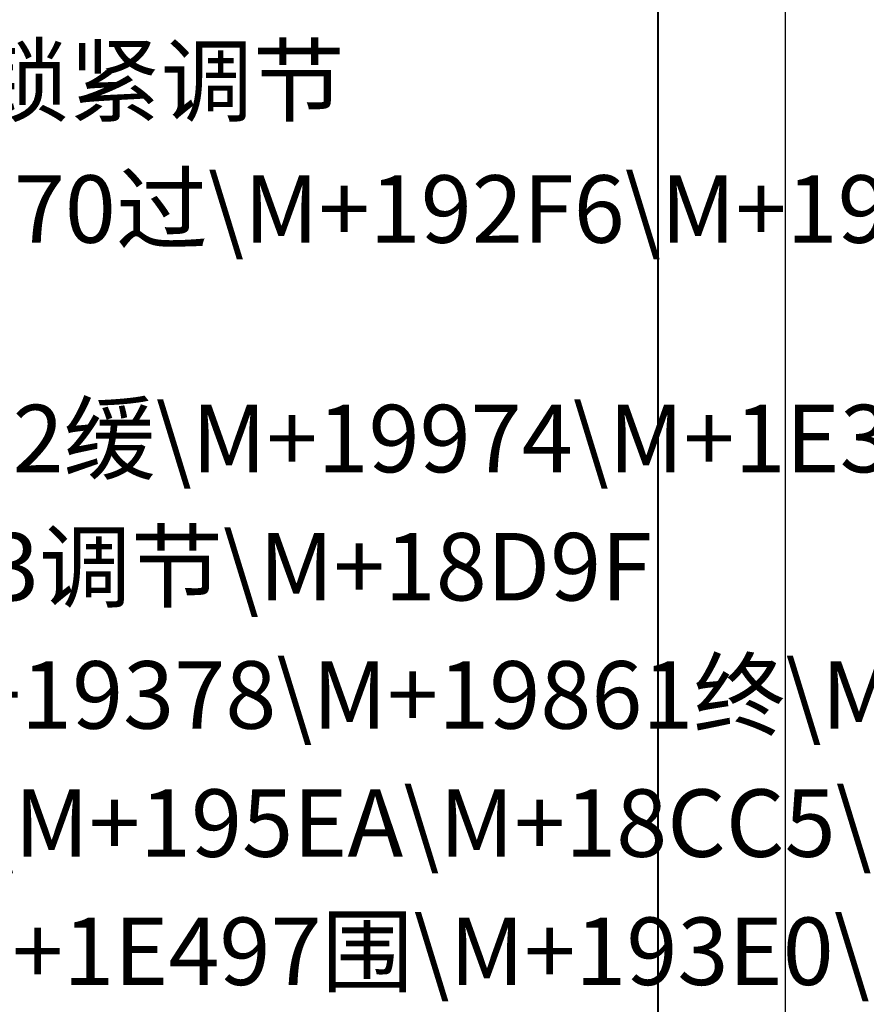
# Model space of a CAD drawing. Units: millimetres. Extents: x 0 to 639, y -1 to 558.
# Drawn here: x 390 to 423, y 157 to 196 of the extents above; entities that cross this region are included whole.
import ezdxf

# ---------------------------------------------------------------- set-up
doc = ezdxf.new("R2010")
doc.units = ezdxf.units.MM
doc.layers.add('图框', color=179, linetype='Continuous')
doc.styles.add('SLDTEXTSTYLE0', font='TXT', dxfattribs={"width": 0.7, "bigfont": 'bigfont'})

# ---------------------------------------------------------------- blocks, each defined once
blk = doc.blocks.new('SW_NOTE_12')
at = {"layer": '图框', "color": 0, "attachment_point": 1, "style": 'SLDTEXTSTYLE0'}
for s, insert, char_height in [('\\M+191AC\\M+19378调节\\M+18E8A\\M+190B3\\M+18FED\\M+18D40\\M+18143应锁紧调节', (0.428, 8.503), 2.64583), ('\\M+19786\\M+195EA\\M+18143\\M+194F0\\M+196C6\\M+18DDD\\M+18E67\\M+19770过\\M+192F6\\M+19286\\M+18FBC\\M+19245\\M+18142', (0.428, 3.475), 2.645833)]:
    blk.add_mtext(s, dxfattribs=dict(at, insert=insert, char_height=char_height))
blk = doc.blocks.new('SW_NOTE_13')
at = {"layer": '图框', "color": 0, "char_height": 2.64583, "attachment_point": 1, "style": 'SLDTEXTSTYLE0'}
for s, insert in [('\\M+18D9F为\\M+18D64\\M+192E8\\M+188CA调节\\M+19786钉\\M+18143\\M+191D2缓\\M+19974\\M+1E39D', (0.428, 23.545)), ('调节\\M+1939E\\M+190F9转\\M+18F79确\\M+188CA\\M+19275\\M+18D40\\M+18143调节\\M+18D9F', (0.428, 18.517)), ('两\\M+198A2\\M+19786钉\\M+18143\\M+18E67\\M+18B4E\\M+18E6E\\M+18A70\\M+19378\\M+19861终\\M+18E7E\\M+18A70', (0.428, 13.489)), ('\\M+19378\\M+18DDD\\M+190B3确\\M+188CA\\M+19275\\M+18143拧紧\\M+19786\\M+195EA\\M+18CC5\\M+192E8\\M+18143', (0.428, 8.462)), ('确\\M+195DB\\M+18F64复\\M+190B8\\M+19378\\M+18DDD\\M+18E77\\M+192E8\\M+1E497围\\M+193E0\\M+18142', (0.428, 3.434))]:
    blk.add_mtext(s, dxfattribs=dict(at, insert=insert))

msp = doc.modelspace()

# ---------------------------------------------------------------- linework, layer by layer
at = {"layer": '图框', "color": 7}
msp.add_line((420, 0), (420, 297), dxfattribs=at)
at = {"layer": '图框', "color": 7, "lineweight": 40}
msp.add_line((415, 4.98469), (415, 291.98469), dxfattribs=at)

# ---------------------------------------------------------------- block references
at = {"layer": '图框'}
for name, p in [('SW_NOTE_12', (260.20579, 186.01097)), ('SW_NOTE_13', (260.20579, 156.93883))]:
    msp.add_blockref(name, p, dxfattribs=at)

doc.saveas('drawing.dxf')
